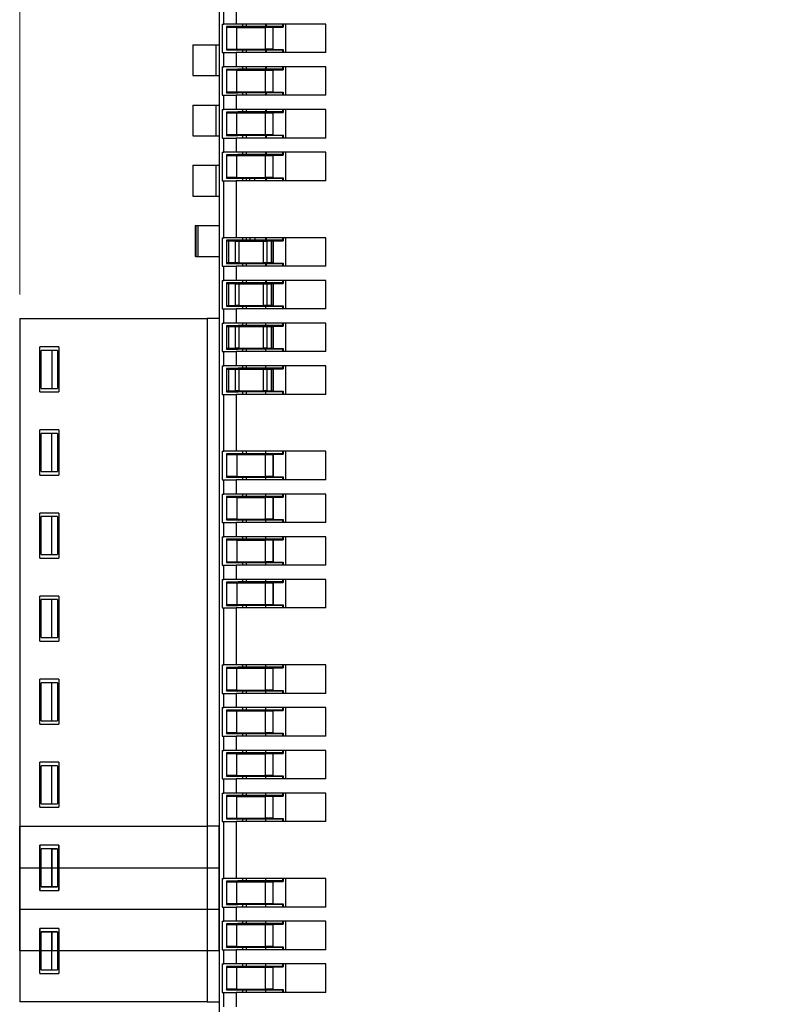
# Model space of a CAD drawing. Units: millimetres. Extents: x 11 to 832, y 20 to 574.
# Drawn here: x 410 to 442, y 272 to 314 of the extents above; entities that cross this region are included whole.
import ezdxf

# ---------------------------------------------------------------- set-up
doc = ezdxf.new("R2010")
doc.units = ezdxf.units.MM
doc.header["$PDSIZE"] = -1
doc.layers.add('Dim', color=92, linetype='Continuous', lineweight=9)
doc.layers.add('외형선', color=7, linetype='Continuous')
doc.dimstyles.new('mm(in)', dxfattribs={"dimtxt": 3, "dimasz": 3, "dimexe": 1, "dimexo": 1, "dimgap": 3, "dimtad": 1, "dimdsep": 46, "dimtxsty": 'Standard', "dimcen": 0.09, "dimclrd": 3, "dimclre": 3, "dimclrt": 3, "dimadec": 0, "dimazin": 2, "dimtfac": 1, "dimtofl": 0, "dimtmove": 0, "dimatfit": 3, "dimfxl": 1, "dimtolj": 1, "dimtzin": 0, "dimlwd": -1, "dimlwe": -1, "dimarcsym": 0})

# ---------------------------------------------------------------- blocks, each defined once
blk = doc.blocks.new('_D_5')
at = {"layer": 'Defpoints', "color": 0, "transparency": 16777216}
for p in [(478.289, 377.834), (478.289, 350.697), (409.889, 301.097)]:
    blk.add_point(p, dxfattribs=at)
at = {"layer": 'Dim', "color": 3, "transparency": 16777216}
for p, q in [((409.889, 302.097), (409.889, 378.834)), ((478.289, 351.697), (478.289, 378.834)), ((412.889, 377.834), (475.289, 377.834))]:
    blk.add_line(p, q, dxfattribs=at)
for points in [[(412.889, 378.334), (412.889, 377.334), (409.889, 377.834)], [(475.289, 378.334), (475.289, 377.334), (478.289, 377.834)]]:
    blk.add_solid(points, dxfattribs=at)
at = {"layer": 'Dim', "color": 3, "transparency": 16777216, "insert": (444.089, 385.834), "char_height": 5, "attachment_point": 2}
blk.add_mtext('\\A1;68.4mm [2.69in]', dxfattribs=at)

msp = doc.modelspace()

# ---------------------------------------------------------------- linework, layer by layer
at = {"layer": '외형선'}
for p, q in [((418.289, 342.697), (418.289, 301.097)), ((418.492, 313.497), (418.492, 315.897)), ((419.009, 315.897), (419.009, 313.497)), ((418.415, 313.497), (418.415, 312.297)), ((418.415, 313.497), (418.492, 313.497)), ((419.009, 313.497), (418.492, 313.497)), ((419.081, 313.397), (418.598, 313.389)), ((418.598, 313.389), (418.624, 313.363)), ((418.598, 313.389), (418.598, 312.406)), ((418.624, 313.363), (419.031, 313.356)), ((418.624, 312.432), (418.624, 313.363)), ((422.789, 313.497), (419.009, 313.497)), ((419.031, 313.356), (420.242, 313.356)), ((419.031, 313.356), (419.031, 312.439)), ((420.963, 313.397), (419.081, 313.397)), ((419.289, 313.397), (419.289, 313.497)), ((419.45, 313.397), (419.45, 313.497)), ((420.242, 313.356), (420.553, 313.361)), ((420.242, 312.439), (420.242, 313.356)), ((420.259, 313.397), (420.259, 313.497)), ((420.289, 313.397), (420.289, 313.497)), ((420.553, 313.361), (420.563, 313.371)), ((420.553, 313.361), (420.553, 312.434)), ((420.563, 313.371), (420.989, 313.371)), ((420.563, 312.424), (420.563, 313.371)), ((420.963, 313.497), (420.963, 313.397)), ((420.989, 313.371), (420.963, 313.397)), ((420.989, 313.497), (420.989, 313.371)), ((421.089, 313.497), (421.089, 312.297)), ((422.789, 312.297), (422.789, 313.497)), ((417.189, 312.627), (417.189, 311.327)), ((417.189, 312.627), (418.147, 312.627)), ((418.147, 312.627), (418.147, 311.327)), ((418.147, 312.627), (418.289, 312.627)), ((418.598, 312.406), (418.624, 312.432)), ((418.598, 312.406), (419.081, 312.397)), ((419.031, 312.439), (418.624, 312.432)), ((419.031, 312.439), (420.242, 312.439)), ((420.963, 312.397), (419.081, 312.397)), ((419.289, 312.297), (419.289, 312.397)), ((419.45, 312.297), (419.45, 312.397)), ((420.553, 312.434), (420.242, 312.439)), ((420.259, 312.297), (420.259, 312.397)), ((420.289, 312.297), (420.289, 312.397)), ((420.553, 312.434), (420.563, 312.424)), ((420.563, 312.424), (420.989, 312.424)), ((420.989, 312.424), (420.963, 312.397)), ((420.963, 312.397), (420.963, 312.297)), ((420.989, 312.424), (420.989, 312.297)), ((418.415, 312.297), (418.492, 312.297)), ((418.492, 311.697), (418.492, 312.297)), ((418.492, 312.297), (419.009, 312.297)), ((419.009, 312.297), (419.009, 311.697)), ((422.789, 312.297), (419.009, 312.297)), ((418.415, 311.697), (418.415, 310.497)), ((418.415, 311.697), (418.492, 311.697)), ((419.009, 311.697), (418.492, 311.697)), ((419.081, 311.597), (418.598, 311.589)), ((418.598, 311.589), (418.624, 311.563)), ((418.598, 311.589), (418.598, 310.606)), ((418.624, 311.563), (419.031, 311.556)), ((418.624, 310.632), (418.624, 311.563)), ((422.789, 311.697), (419.009, 311.697)), ((419.031, 311.556), (420.242, 311.556)), ((419.031, 311.556), (419.031, 310.639)), ((420.963, 311.597), (419.081, 311.597)), ((419.289, 311.597), (419.289, 311.697)), ((419.45, 311.597), (419.45, 311.697)), ((420.242, 311.556), (420.553, 311.561)), ((420.242, 310.639), (420.242, 311.556)), ((420.259, 311.597), (420.259, 311.697)), ((420.289, 311.597), (420.289, 311.697)), ((420.553, 311.561), (420.563, 311.571)), ((420.553, 311.561), (420.553, 310.634)), ((420.563, 311.571), (420.989, 311.571)), ((420.563, 310.624), (420.563, 311.571)), ((420.963, 311.697), (420.963, 311.597)), ((420.989, 311.571), (420.963, 311.597)), ((420.989, 311.697), (420.989, 311.571)), ((421.089, 311.697), (421.089, 310.497)), ((422.789, 310.497), (422.789, 311.697)), ((417.189, 311.327), (418.147, 311.327)), ((418.147, 311.327), (418.289, 311.327)), ((418.415, 310.497), (418.492, 310.497)), ((418.492, 309.897), (418.492, 310.497)), ((418.492, 310.497), (419.009, 310.497)), ((418.598, 310.606), (418.624, 310.632)), ((418.598, 310.606), (419.081, 310.597)), ((419.031, 310.639), (418.624, 310.632)), ((419.009, 310.497), (419.009, 309.897)), ((422.789, 310.497), (419.009, 310.497)), ((419.031, 310.639), (420.242, 310.639)), ((420.963, 310.597), (419.081, 310.597)), ((419.289, 310.497), (419.289, 310.597)), ((419.45, 310.497), (419.45, 310.597)), ((420.553, 310.634), (420.242, 310.639)), ((420.259, 310.497), (420.259, 310.597)), ((420.289, 310.497), (420.289, 310.597)), ((420.553, 310.634), (420.563, 310.624)), ((420.563, 310.624), (420.989, 310.624)), ((420.989, 310.624), (420.963, 310.597)), ((420.963, 310.597), (420.963, 310.497)), ((420.989, 310.624), (420.989, 310.497)), ((417.189, 310.087), (417.189, 308.787)), ((417.189, 310.087), (418.147, 310.087)), ((418.147, 310.087), (418.147, 308.787)), ((418.147, 310.087), (418.289, 310.087)), ((418.415, 309.897), (418.415, 308.697)), ((418.415, 309.897), (418.492, 309.897)), ((419.009, 309.897), (418.492, 309.897)), ((422.789, 309.897), (419.009, 309.897)), ((419.289, 309.797), (419.289, 309.897)), ((419.45, 309.797), (419.45, 309.897)), ((420.259, 309.797), (420.259, 309.897)), ((420.289, 309.797), (420.289, 309.897)), ((420.963, 309.897), (420.963, 309.797)), ((420.989, 309.897), (420.989, 309.771)), ((421.089, 309.897), (421.089, 308.697)), ((422.789, 308.697), (422.789, 309.897)), ((419.081, 309.797), (418.598, 309.789)), ((418.598, 309.789), (418.624, 309.763)), ((418.598, 309.789), (418.598, 308.806)), ((418.624, 309.763), (419.031, 309.756)), ((418.624, 308.832), (418.624, 309.763)), ((419.031, 309.756), (420.242, 309.756)), ((419.031, 309.756), (419.031, 308.839)), ((420.963, 309.797), (419.081, 309.797)), ((420.242, 309.756), (420.553, 309.761)), ((420.242, 308.839), (420.242, 309.756)), ((420.553, 309.761), (420.563, 309.771)), ((420.553, 309.761), (420.553, 308.834)), ((420.563, 309.771), (420.989, 309.771)), ((420.563, 308.824), (420.563, 309.771)), ((420.989, 309.771), (420.963, 309.797)), ((417.189, 308.787), (418.147, 308.787)), ((418.147, 308.787), (418.289, 308.787)), ((418.415, 308.697), (418.492, 308.697)), ((418.492, 308.097), (418.492, 308.697)), ((418.492, 308.697), (419.009, 308.697)), ((418.598, 308.806), (418.624, 308.832)), ((418.598, 308.806), (419.081, 308.797)), ((419.031, 308.839), (418.624, 308.832)), ((419.009, 308.697), (419.009, 308.097)), ((422.789, 308.697), (419.009, 308.697)), ((419.031, 308.839), (420.242, 308.839)), ((420.963, 308.797), (419.081, 308.797)), ((419.289, 308.697), (419.289, 308.797)), ((419.45, 308.697), (419.45, 308.797)), ((420.553, 308.834), (420.242, 308.839)), ((420.259, 308.697), (420.259, 308.797)), ((420.289, 308.697), (420.289, 308.797)), ((420.553, 308.834), (420.563, 308.824)), ((420.563, 308.824), (420.989, 308.824)), ((420.989, 308.824), (420.963, 308.797)), ((420.963, 308.797), (420.963, 308.697)), ((420.989, 308.824), (420.989, 308.697)), ((418.415, 308.097), (418.415, 306.897)), ((418.415, 308.097), (418.492, 308.097)), ((419.009, 308.097), (418.492, 308.097)), ((419.081, 307.997), (418.598, 307.989)), ((418.598, 307.989), (418.624, 307.963)), ((418.598, 307.989), (418.598, 307.006)), ((418.624, 307.963), (419.031, 307.956)), ((418.624, 307.032), (418.624, 307.963)), ((422.789, 308.097), (419.009, 308.097)), ((419.031, 307.956), (420.242, 307.956)), ((419.031, 307.956), (419.031, 307.039)), ((420.963, 307.997), (419.081, 307.997)), ((419.289, 307.997), (419.289, 308.097)), ((419.45, 307.997), (419.45, 308.097)), ((420.242, 307.956), (420.553, 307.961)), ((420.242, 307.039), (420.242, 307.956)), ((420.259, 307.997), (420.259, 308.097)), ((420.289, 307.997), (420.289, 308.097)), ((420.553, 307.961), (420.563, 307.971)), ((420.553, 307.961), (420.553, 307.034)), ((420.563, 307.971), (420.989, 307.971)), ((420.563, 307.024), (420.563, 307.971)), ((420.963, 308.097), (420.963, 307.997)), ((420.989, 307.971), (420.963, 307.997)), ((420.989, 308.097), (420.989, 307.971)), ((421.089, 308.097), (421.089, 306.897)), ((422.789, 306.897), (422.789, 308.097)), ((417.189, 307.547), (417.189, 306.247)), ((417.189, 307.547), (418.147, 307.547)), ((418.147, 307.547), (418.147, 306.247)), ((418.147, 307.547), (418.289, 307.547)), ((418.598, 307.006), (418.624, 307.032)), ((418.598, 307.006), (419.081, 306.997)), ((419.031, 307.039), (418.624, 307.032)), ((419.031, 307.039), (420.242, 307.039)), ((420.963, 306.997), (419.081, 306.997)), ((419.289, 306.897), (419.289, 306.997)), ((419.45, 306.897), (419.45, 306.997)), ((420.553, 307.034), (420.242, 307.039)), ((420.259, 306.897), (420.259, 306.997)), ((420.289, 306.897), (420.289, 306.997)), ((420.553, 307.034), (420.563, 307.024)), ((420.563, 307.024), (420.989, 307.024)), ((420.989, 307.024), (420.963, 306.997)), ((420.963, 306.997), (420.963, 306.897)), ((420.989, 307.024), (420.989, 306.897)), ((418.415, 306.897), (418.492, 306.897)), ((418.492, 304.497), (418.492, 306.897)), ((418.492, 306.897), (419.009, 306.897)), ((419.009, 306.897), (419.009, 304.497)), ((422.789, 306.897), (419.009, 306.897)), ((417.189, 306.247), (418.147, 306.247)), ((418.147, 306.247), (418.289, 306.247)), ((417.288, 305.007), (417.288, 303.707)), ((417.288, 305.007), (417.316, 305.007)), ((417.316, 305.007), (417.316, 303.707)), ((417.316, 305.007), (417.401, 305.007)), ((417.401, 305.007), (417.401, 303.707)), ((417.401, 305.007), (418.289, 305.007)), ((418.415, 304.497), (418.415, 303.297)), ((418.415, 304.497), (418.492, 304.497)), ((419.009, 304.497), (418.492, 304.497)), ((419.089, 304.397), (418.598, 304.389)), ((418.598, 304.389), (418.623, 304.364)), ((418.598, 304.389), (418.598, 303.406)), ((418.623, 303.431), (418.623, 304.364)), ((418.684, 304.361), (418.98, 304.356)), ((418.684, 304.361), (418.684, 303.433)), ((418.98, 303.438), (418.98, 304.356)), ((422.789, 304.497), (419.009, 304.497)), ((420.963, 304.397), (419.089, 304.397)), ((419.119, 304.356), (420.164, 304.356)), ((419.119, 304.356), (419.119, 303.439)), ((419.289, 304.397), (419.289, 304.497)), ((419.45, 304.397), (419.45, 304.497)), ((420.164, 303.439), (420.164, 304.356)), ((420.259, 304.397), (420.259, 304.497)), ((420.289, 304.397), (420.289, 304.497)), ((420.306, 304.357), (420.495, 304.36)), ((420.306, 304.357), (420.306, 303.438)), ((420.495, 303.435), (420.495, 304.36)), ((420.554, 304.362), (420.563, 304.371)), ((420.554, 304.362), (420.554, 303.433)), ((420.563, 304.371), (420.989, 304.371)), ((420.563, 304.371), (420.563, 303.424)), ((420.963, 304.497), (420.963, 304.397)), ((420.989, 304.371), (420.963, 304.397)), ((420.989, 304.497), (420.989, 304.371)), ((421.089, 304.497), (421.089, 303.297)), ((422.789, 303.297), (422.789, 304.497)), ((417.316, 303.707), (417.288, 303.707)), ((417.316, 303.707), (417.401, 303.707)), ((417.401, 303.707), (418.289, 303.707)), ((418.415, 303.297), (418.492, 303.297)), ((418.492, 302.697), (418.492, 303.297)), ((418.492, 303.297), (419.009, 303.297)), ((418.598, 303.406), (418.623, 303.431)), ((418.598, 303.406), (419.089, 303.397)), ((418.98, 303.438), (418.684, 303.433)), ((419.009, 303.297), (419.009, 302.697)), ((422.789, 303.297), (419.009, 303.297)), ((420.963, 303.397), (419.089, 303.397)), ((419.119, 303.439), (420.164, 303.439)), ((419.289, 303.297), (419.289, 303.397)), ((419.45, 303.297), (419.45, 303.397)), ((420.259, 303.297), (420.259, 303.397)), ((420.289, 303.297), (420.289, 303.397)), ((420.495, 303.435), (420.306, 303.438)), ((420.554, 303.433), (420.563, 303.424)), ((420.563, 303.424), (420.989, 303.424)), ((420.989, 303.424), (420.963, 303.397)), ((420.963, 303.397), (420.963, 303.297)), ((420.989, 303.424), (420.989, 303.297)), ((418.415, 302.697), (418.415, 301.497)), ((418.415, 302.697), (418.492, 302.697)), ((419.009, 302.697), (418.492, 302.697)), ((419.089, 302.597), (418.598, 302.589)), ((418.598, 302.589), (418.623, 302.564)), ((418.598, 302.589), (418.598, 301.606)), ((418.623, 301.631), (418.623, 302.564)), ((418.684, 302.561), (418.98, 302.556)), ((418.684, 302.561), (418.684, 301.633)), ((418.98, 301.638), (418.98, 302.556)), ((422.789, 302.697), (419.009, 302.697)), ((420.963, 302.597), (419.089, 302.597)), ((419.119, 302.556), (420.164, 302.556)), ((419.119, 302.556), (419.119, 301.639)), ((419.289, 302.597), (419.289, 302.697)), ((419.45, 302.597), (419.45, 302.697)), ((420.164, 301.639), (420.164, 302.556)), ((420.259, 302.597), (420.259, 302.697)), ((420.289, 302.597), (420.289, 302.697)), ((420.306, 302.557), (420.495, 302.56)), ((420.306, 302.557), (420.306, 301.638)), ((420.495, 301.635), (420.495, 302.56)), ((420.554, 302.562), (420.563, 302.571)), ((420.554, 302.562), (420.554, 301.633)), ((420.563, 302.571), (420.989, 302.571)), ((420.563, 302.571), (420.563, 301.624)), ((420.963, 302.697), (420.963, 302.597)), ((420.989, 302.571), (420.963, 302.597)), ((420.989, 302.697), (420.989, 302.571)), ((421.089, 302.697), (421.089, 301.497)), ((422.789, 301.497), (422.789, 302.697)), ((418.598, 301.606), (418.623, 301.631)), ((418.598, 301.606), (419.089, 301.597)), ((418.98, 301.638), (418.684, 301.633)), ((420.963, 301.597), (419.089, 301.597)), ((419.119, 301.639), (420.164, 301.639)), ((419.289, 301.497), (419.289, 301.597)), ((419.45, 301.497), (419.45, 301.597)), ((420.259, 301.497), (420.259, 301.597)), ((420.495, 301.635), (420.306, 301.638)), ((420.554, 301.633), (420.563, 301.624)), ((420.563, 301.624), (420.989, 301.624)), ((420.989, 301.624), (420.963, 301.597)), ((420.963, 301.597), (420.963, 301.497)), ((420.989, 301.624), (420.989, 301.497)), ((418.415, 301.497), (418.492, 301.497)), ((418.492, 300.897), (418.492, 301.497)), ((418.492, 301.497), (419.009, 301.497)), ((419.009, 301.497), (419.009, 300.897)), ((422.789, 301.497), (419.009, 301.497)), ((409.889, 301.097), (409.889, 272.297)), ((409.889, 301.097), (417.789, 301.097)), ((417.789, 301.097), (417.789, 272.297)), ((418.289, 301.097), (417.789, 301.097)), ((418.289, 301.097), (418.289, 272.297)), ((418.415, 300.897), (418.415, 299.697)), ((418.415, 300.897), (418.492, 300.897)), ((419.009, 300.897), (418.492, 300.897)), ((419.089, 300.797), (418.598, 300.789)), ((418.598, 300.789), (418.623, 300.764)), ((418.598, 300.789), (418.598, 299.806)), ((422.789, 300.897), (419.009, 300.897)), ((420.963, 300.797), (419.089, 300.797)), ((419.289, 300.797), (419.289, 300.897)), ((419.45, 300.797), (419.45, 300.897)), ((420.259, 300.797), (420.259, 300.897)), ((420.554, 300.762), (420.563, 300.771)), ((420.563, 300.771), (420.989, 300.771)), ((420.563, 300.771), (420.563, 299.824)), ((420.963, 300.897), (420.963, 300.797)), ((420.989, 300.771), (420.963, 300.797)), ((420.989, 300.897), (420.989, 300.771)), ((421.089, 300.897), (421.089, 299.697)), ((422.789, 299.697), (422.789, 300.897)), ((418.623, 299.831), (418.623, 300.764)), ((418.684, 300.761), (418.98, 300.756)), ((418.684, 300.761), (418.684, 299.833)), ((418.98, 299.838), (418.98, 300.756)), ((419.119, 300.756), (420.164, 300.756)), ((419.119, 300.756), (419.119, 299.839)), ((420.164, 299.839), (420.164, 300.756)), ((420.306, 300.757), (420.495, 300.76)), ((420.306, 300.757), (420.306, 299.838)), ((420.495, 299.835), (420.495, 300.76)), ((420.554, 300.762), (420.554, 299.833)), ((411.539, 299.897), (410.739, 299.897)), ((410.739, 297.997), (410.739, 299.897)), ((410.789, 298.147), (410.789, 299.747)), ((411.239, 299.747), (410.789, 299.747)), ((411.239, 299.747), (411.239, 298.147)), ((411.489, 299.747), (411.239, 299.747)), ((411.489, 299.747), (411.489, 298.147)), ((411.539, 299.897), (411.539, 297.997)), ((418.415, 299.697), (418.492, 299.697)), ((418.492, 299.097), (418.492, 299.697)), ((418.492, 299.697), (419.009, 299.697)), ((418.598, 299.806), (418.623, 299.831)), ((418.598, 299.806), (419.089, 299.797)), ((418.98, 299.838), (418.684, 299.833)), ((419.009, 299.697), (419.009, 299.097)), ((422.789, 299.697), (419.009, 299.697)), ((420.963, 299.797), (419.089, 299.797)), ((419.119, 299.839), (420.164, 299.839)), ((419.289, 299.697), (419.289, 299.797)), ((419.45, 299.697), (419.45, 299.797)), ((420.259, 299.697), (420.259, 299.797)), ((420.495, 299.835), (420.306, 299.838)), ((420.554, 299.833), (420.563, 299.824)), ((420.563, 299.824), (420.989, 299.824)), ((420.989, 299.824), (420.963, 299.797)), ((420.963, 299.797), (420.963, 299.697)), ((420.989, 299.824), (420.989, 299.697)), ((418.415, 299.097), (418.415, 297.897)), ((418.415, 299.097), (418.492, 299.097)), ((419.009, 299.097), (418.492, 299.097)), ((419.089, 298.997), (418.598, 298.989)), ((418.598, 298.989), (418.623, 298.964)), ((418.598, 298.989), (418.598, 298.006)), ((418.623, 298.031), (418.623, 298.964)), ((418.684, 298.961), (418.98, 298.956)), ((418.684, 298.961), (418.684, 298.033)), ((418.98, 298.038), (418.98, 298.956)), ((422.789, 299.097), (419.009, 299.097)), ((420.963, 298.997), (419.089, 298.997)), ((419.119, 298.956), (420.164, 298.956)), ((419.119, 298.956), (419.119, 298.039)), ((419.289, 298.997), (419.289, 299.097)), ((419.45, 298.997), (419.45, 299.097)), ((420.164, 298.039), (420.164, 298.956)), ((420.259, 298.997), (420.259, 299.097)), ((420.306, 298.957), (420.495, 298.96)), ((420.306, 298.957), (420.306, 298.038)), ((420.495, 298.035), (420.495, 298.96)), ((420.554, 298.962), (420.563, 298.971)), ((420.554, 298.962), (420.554, 298.033)), ((420.563, 298.971), (420.989, 298.971)), ((420.563, 298.971), (420.563, 298.024)), ((420.963, 299.097), (420.963, 298.997)), ((420.989, 298.971), (420.963, 298.997)), ((420.989, 299.097), (420.989, 298.971)), ((421.089, 299.097), (421.089, 297.897)), ((422.789, 297.897), (422.789, 299.097)), ((410.739, 297.997), (411.539, 297.997)), ((410.789, 298.147), (411.239, 298.147)), ((411.239, 298.147), (411.489, 298.147)), ((418.415, 297.897), (418.492, 297.897)), ((418.492, 295.497), (418.492, 297.897)), ((418.492, 297.897), (419.009, 297.897)), ((418.598, 298.006), (418.623, 298.031)), ((418.598, 298.006), (419.089, 297.997)), ((418.98, 298.038), (418.684, 298.033)), ((419.009, 297.897), (419.009, 295.497)), ((422.789, 297.897), (419.009, 297.897)), ((420.963, 297.997), (419.089, 297.997)), ((419.119, 298.039), (420.164, 298.039)), ((419.289, 297.897), (419.289, 297.997)), ((419.45, 297.897), (419.45, 297.997)), ((420.259, 297.897), (420.259, 297.997)), ((420.495, 298.035), (420.306, 298.038)), ((420.554, 298.033), (420.563, 298.024)), ((420.563, 298.024), (420.989, 298.024)), ((420.989, 298.024), (420.963, 297.997)), ((420.963, 297.997), (420.963, 297.897)), ((420.989, 298.024), (420.989, 297.897)), ((411.539, 296.397), (410.739, 296.397)), ((410.739, 294.497), (410.739, 296.397)), ((410.789, 294.647), (410.789, 296.247)), ((411.239, 296.247), (410.789, 296.247)), ((411.239, 294.647), (411.239, 296.247)), ((411.489, 296.247), (411.239, 296.247)), ((411.489, 296.247), (411.489, 294.647)), ((411.539, 296.397), (411.539, 294.497)), ((418.415, 295.497), (418.415, 294.297)), ((418.415, 295.497), (418.492, 295.497)), ((419.009, 295.497), (418.492, 295.497)), ((419.089, 295.397), (418.598, 295.389)), ((418.598, 295.389), (418.624, 295.362)), ((418.598, 295.389), (418.598, 294.406)), ((422.789, 295.497), (419.009, 295.497)), ((420.963, 295.397), (419.089, 295.397)), ((419.289, 295.397), (419.289, 295.497)), ((419.45, 295.397), (419.45, 295.497)), ((420.259, 295.397), (420.259, 295.497)), ((420.963, 295.497), (420.963, 295.397)), ((420.989, 295.371), (420.963, 295.397)), ((420.989, 295.497), (420.989, 295.371)), ((421.089, 295.497), (421.089, 294.297)), ((422.789, 294.297), (422.789, 295.497)), ((418.624, 295.362), (419.038, 295.356)), ((418.624, 294.432), (418.624, 295.362)), ((419.038, 295.356), (420.247, 295.356)), ((419.038, 295.356), (419.038, 294.439)), ((420.247, 295.356), (420.553, 295.361)), ((420.247, 294.439), (420.247, 295.356)), ((420.553, 295.361), (420.563, 295.371)), ((420.553, 295.361), (420.553, 294.434)), ((420.563, 295.371), (420.989, 295.371)), ((420.563, 295.371), (420.563, 294.424)), ((410.789, 294.647), (411.239, 294.647)), ((411.239, 294.647), (411.489, 294.647)), ((410.739, 294.497), (411.539, 294.497)), ((418.415, 294.297), (418.492, 294.297)), ((418.492, 293.697), (418.492, 294.297)), ((418.492, 294.297), (419.009, 294.297)), ((418.598, 294.406), (418.624, 294.432)), ((418.598, 294.406), (419.089, 294.397)), ((419.038, 294.439), (418.624, 294.432)), ((419.009, 294.297), (419.009, 293.697)), ((422.789, 294.297), (419.009, 294.297)), ((419.038, 294.439), (420.247, 294.439)), ((420.963, 294.397), (419.089, 294.397)), ((419.289, 294.297), (419.289, 294.397)), ((419.45, 294.297), (419.45, 294.397)), ((420.553, 294.434), (420.247, 294.439)), ((420.259, 294.297), (420.259, 294.397)), ((420.553, 294.434), (420.563, 294.424)), ((420.563, 294.424), (420.989, 294.424)), ((420.989, 294.424), (420.963, 294.397)), ((420.963, 294.397), (420.963, 294.297)), ((420.989, 294.424), (420.989, 294.297)), ((418.415, 293.697), (418.415, 292.497)), ((418.415, 293.697), (418.492, 293.697)), ((419.009, 293.697), (418.492, 293.697)), ((419.089, 293.597), (418.598, 293.589)), ((418.598, 293.589), (418.624, 293.562)), ((418.598, 293.589), (418.598, 292.606)), ((418.624, 293.562), (419.038, 293.556)), ((418.624, 292.632), (418.624, 293.562)), ((422.789, 293.697), (419.009, 293.697)), ((419.038, 293.556), (420.247, 293.556)), ((419.038, 293.556), (419.038, 292.639)), ((420.963, 293.597), (419.089, 293.597)), ((419.289, 293.597), (419.289, 293.697)), ((419.45, 293.597), (419.45, 293.697)), ((420.247, 293.556), (420.553, 293.561)), ((420.247, 292.639), (420.247, 293.556)), ((420.259, 293.597), (420.259, 293.697)), ((420.553, 293.561), (420.563, 293.571)), ((420.553, 293.561), (420.553, 292.634)), ((420.563, 293.571), (420.989, 293.571)), ((420.563, 293.571), (420.563, 292.624)), ((420.963, 293.697), (420.963, 293.597)), ((420.989, 293.571), (420.963, 293.597)), ((420.989, 293.697), (420.989, 293.571)), ((421.089, 293.697), (421.089, 292.497)), ((422.789, 292.497), (422.789, 293.697)), ((411.539, 292.897), (410.739, 292.897)), ((410.739, 290.997), (410.739, 292.897)), ((411.539, 292.897), (411.539, 290.997)), ((410.789, 291.147), (410.789, 292.747)), ((411.239, 292.747), (410.789, 292.747)), ((411.239, 291.147), (411.239, 292.747)), ((411.489, 292.747), (411.239, 292.747)), ((411.489, 292.747), (411.489, 291.147)), ((418.415, 292.497), (418.492, 292.497)), ((418.492, 291.897), (418.492, 292.497)), ((418.492, 292.497), (419.009, 292.497)), ((418.598, 292.606), (418.624, 292.632)), ((418.598, 292.606), (419.089, 292.597)), ((419.038, 292.639), (418.624, 292.632)), ((419.009, 292.497), (419.009, 291.897)), ((422.789, 292.497), (419.009, 292.497)), ((419.038, 292.639), (420.247, 292.639)), ((420.963, 292.597), (419.089, 292.597)), ((419.289, 292.497), (419.289, 292.597)), ((419.45, 292.497), (419.45, 292.597)), ((420.553, 292.634), (420.247, 292.639)), ((420.259, 292.497), (420.259, 292.597)), ((420.553, 292.634), (420.563, 292.624)), ((420.563, 292.624), (420.989, 292.624)), ((420.989, 292.624), (420.963, 292.597)), ((420.963, 292.597), (420.963, 292.497)), ((420.989, 292.624), (420.989, 292.497)), ((418.415, 291.897), (418.415, 290.697)), ((418.415, 291.897), (418.492, 291.897)), ((419.009, 291.897), (418.492, 291.897)), ((419.089, 291.797), (418.598, 291.789)), ((418.598, 291.789), (418.624, 291.762)), ((418.598, 291.789), (418.598, 290.806)), ((418.624, 291.762), (419.038, 291.756)), ((418.624, 290.832), (418.624, 291.762)), ((422.789, 291.897), (419.009, 291.897)), ((419.038, 291.756), (420.247, 291.756)), ((419.038, 291.756), (419.038, 290.839)), ((420.963, 291.797), (419.089, 291.797)), ((419.289, 291.797), (419.289, 291.897)), ((419.45, 291.797), (419.45, 291.897)), ((420.247, 291.756), (420.553, 291.761)), ((420.247, 290.839), (420.247, 291.756)), ((420.259, 291.797), (420.259, 291.897)), ((420.553, 291.761), (420.563, 291.771)), ((420.553, 291.761), (420.553, 290.834)), ((420.563, 291.771), (420.989, 291.771)), ((420.563, 291.771), (420.563, 290.824)), ((420.963, 291.897), (420.963, 291.797)), ((420.989, 291.771), (420.963, 291.797)), ((420.989, 291.897), (420.989, 291.771)), ((421.089, 291.897), (421.089, 290.697)), ((422.789, 290.697), (422.789, 291.897)), ((410.739, 290.997), (411.539, 290.997)), ((410.789, 291.147), (411.239, 291.147)), ((411.239, 291.147), (411.489, 291.147)), ((418.598, 290.806), (418.624, 290.832)), ((419.038, 290.839), (418.624, 290.832)), ((419.038, 290.839), (420.247, 290.839)), ((420.553, 290.834), (420.247, 290.839)), ((420.553, 290.834), (420.563, 290.824)), ((420.563, 290.824), (420.989, 290.824)), ((420.989, 290.824), (420.963, 290.797)), ((420.989, 290.824), (420.989, 290.697)), ((418.415, 290.697), (418.492, 290.697)), ((418.492, 290.097), (418.492, 290.697)), ((418.492, 290.697), (419.009, 290.697)), ((418.598, 290.806), (419.089, 290.797)), ((419.009, 290.697), (419.009, 290.097)), ((422.789, 290.697), (419.009, 290.697)), ((420.963, 290.797), (419.089, 290.797)), ((419.289, 290.697), (419.289, 290.797)), ((419.45, 290.697), (419.45, 290.797)), ((420.259, 290.697), (420.259, 290.797)), ((420.963, 290.797), (420.963, 290.697)), ((418.415, 290.097), (418.415, 288.897)), ((418.415, 290.097), (418.492, 290.097)), ((419.009, 290.097), (418.492, 290.097)), ((419.089, 289.997), (418.598, 289.989)), ((418.598, 289.989), (418.624, 289.962)), ((418.598, 289.989), (418.598, 289.006)), ((422.789, 290.097), (419.009, 290.097)), ((420.963, 289.997), (419.089, 289.997)), ((419.289, 289.997), (419.289, 290.097)), ((419.45, 289.997), (419.45, 290.097)), ((420.259, 289.997), (420.259, 290.097)), ((420.963, 290.097), (420.963, 289.997)), ((420.989, 289.971), (420.963, 289.997)), ((420.989, 290.097), (420.989, 289.971)), ((421.089, 290.097), (421.089, 288.897)), ((422.789, 288.897), (422.789, 290.097)), ((418.624, 289.962), (419.038, 289.956)), ((418.624, 289.032), (418.624, 289.962)), ((419.038, 289.956), (420.247, 289.956)), ((419.038, 289.956), (419.038, 289.039)), ((420.247, 289.956), (420.553, 289.961)), ((420.247, 289.039), (420.247, 289.956)), ((420.553, 289.961), (420.563, 289.971)), ((420.553, 289.961), (420.553, 289.034)), ((420.563, 289.971), (420.989, 289.971)), ((420.563, 289.971), (420.563, 289.024)), ((411.539, 289.397), (410.739, 289.397)), ((410.739, 287.497), (410.739, 289.397)), ((410.789, 287.647), (410.789, 289.247)), ((411.239, 289.247), (410.789, 289.247)), ((411.239, 287.647), (411.239, 289.247)), ((411.489, 289.247), (411.239, 289.247)), ((411.489, 289.247), (411.489, 287.647)), ((411.539, 289.397), (411.539, 287.497)), ((418.415, 288.897), (418.492, 288.897)), ((418.492, 286.497), (418.492, 288.897)), ((418.492, 288.897), (419.009, 288.897)), ((418.598, 289.006), (418.624, 289.032)), ((418.598, 289.006), (419.089, 288.997)), ((419.038, 289.039), (418.624, 289.032)), ((419.009, 288.897), (419.009, 286.497)), ((422.789, 288.897), (419.009, 288.897)), ((419.038, 289.039), (420.247, 289.039)), ((420.963, 288.997), (419.089, 288.997)), ((419.289, 288.897), (419.289, 288.997)), ((419.45, 288.897), (419.45, 288.997)), ((420.553, 289.034), (420.247, 289.039)), ((420.259, 288.897), (420.259, 288.997)), ((420.553, 289.034), (420.563, 289.024)), ((420.563, 289.024), (420.989, 289.024)), ((420.989, 289.024), (420.963, 288.997)), ((420.963, 288.997), (420.963, 288.897)), ((420.989, 289.024), (420.989, 288.897)), ((410.739, 287.497), (411.539, 287.497)), ((410.789, 287.647), (411.239, 287.647)), ((411.239, 287.647), (411.489, 287.647)), ((418.415, 286.497), (418.415, 285.297)), ((418.415, 286.497), (418.492, 286.497)), ((419.009, 286.497), (418.492, 286.497)), ((419.081, 286.397), (418.598, 286.389)), ((418.598, 286.389), (418.624, 286.363)), ((418.598, 286.389), (418.598, 285.406)), ((418.624, 286.363), (419.031, 286.356)), ((418.624, 285.432), (418.624, 286.363)), ((422.789, 286.497), (419.009, 286.497)), ((419.031, 286.356), (420.242, 286.356)), ((419.031, 286.356), (419.031, 285.439)), ((420.963, 286.397), (419.081, 286.397)), ((419.289, 286.397), (419.289, 286.497)), ((419.45, 286.397), (419.45, 286.497)), ((420.242, 286.356), (420.553, 286.361)), ((420.242, 285.439), (420.242, 286.356)), ((420.259, 286.397), (420.259, 286.497)), ((420.553, 286.361), (420.563, 286.371)), ((420.553, 286.361), (420.553, 285.434)), ((420.563, 286.371), (420.989, 286.371)), ((420.563, 285.424), (420.563, 286.371)), ((420.963, 286.497), (420.963, 286.397)), ((420.989, 286.371), (420.963, 286.397)), ((420.989, 286.497), (420.989, 286.371)), ((421.089, 286.497), (421.089, 285.297)), ((422.789, 285.297), (422.789, 286.497)), ((411.539, 285.897), (410.739, 285.897)), ((410.739, 283.997), (410.739, 285.897)), ((411.539, 285.897), (411.539, 283.997)), ((410.789, 284.147), (410.789, 285.747)), ((411.239, 285.747), (410.789, 285.747)), ((411.239, 284.147), (411.239, 285.747)), ((411.489, 285.747), (411.239, 285.747)), ((411.489, 285.747), (411.489, 284.147)), ((418.598, 285.406), (418.624, 285.432)), ((419.031, 285.439), (418.624, 285.432)), ((419.031, 285.439), (420.242, 285.439)), ((420.553, 285.434), (420.242, 285.439)), ((420.553, 285.434), (420.563, 285.424)), ((420.563, 285.424), (420.989, 285.424)), ((420.989, 285.424), (420.963, 285.397)), ((420.989, 285.424), (420.989, 285.297)), ((418.415, 285.297), (418.492, 285.297)), ((418.492, 284.697), (418.492, 285.297)), ((418.492, 285.297), (419.009, 285.297)), ((418.598, 285.406), (419.081, 285.397)), ((419.009, 285.297), (419.009, 284.697)), ((422.789, 285.297), (419.009, 285.297)), ((420.963, 285.397), (419.081, 285.397)), ((419.289, 285.297), (419.289, 285.397)), ((419.45, 285.297), (419.45, 285.397)), ((420.259, 285.297), (420.259, 285.397)), ((420.963, 285.397), (420.963, 285.297)), ((418.415, 284.697), (418.415, 283.497)), ((418.415, 284.697), (418.492, 284.697)), ((419.009, 284.697), (418.492, 284.697)), ((419.081, 284.597), (418.598, 284.589)), ((418.598, 284.589), (418.624, 284.563)), ((418.598, 284.589), (418.598, 283.606)), ((422.789, 284.697), (419.009, 284.697)), ((420.963, 284.597), (419.081, 284.597)), ((419.289, 284.597), (419.289, 284.697)), ((419.45, 284.597), (419.45, 284.697)), ((420.259, 284.597), (420.259, 284.697)), ((420.963, 284.697), (420.963, 284.597)), ((420.989, 284.571), (420.963, 284.597)), ((420.989, 284.697), (420.989, 284.571)), ((421.089, 284.697), (421.089, 283.497)), ((422.789, 283.497), (422.789, 284.697)), ((418.624, 284.563), (419.031, 284.556)), ((418.624, 283.632), (418.624, 284.563)), ((419.031, 284.556), (420.242, 284.556)), ((419.031, 284.556), (419.031, 283.639)), ((420.242, 284.556), (420.553, 284.561)), ((420.242, 283.639), (420.242, 284.556)), ((420.553, 284.561), (420.563, 284.571)), ((420.553, 284.561), (420.553, 283.634)), ((420.563, 284.571), (420.989, 284.571)), ((420.563, 283.624), (420.563, 284.571)), ((410.739, 283.997), (411.539, 283.997)), ((410.789, 284.147), (411.239, 284.147)), ((411.239, 284.147), (411.489, 284.147)), ((418.415, 283.497), (418.492, 283.497)), ((418.492, 282.897), (418.492, 283.497)), ((418.492, 283.497), (419.009, 283.497)), ((418.598, 283.606), (418.624, 283.632)), ((418.598, 283.606), (419.081, 283.597)), ((419.031, 283.639), (418.624, 283.632)), ((419.009, 283.497), (419.009, 282.897)), ((422.789, 283.497), (419.009, 283.497)), ((419.031, 283.639), (420.242, 283.639)), ((420.963, 283.597), (419.081, 283.597)), ((419.289, 283.497), (419.289, 283.597)), ((419.45, 283.497), (419.45, 283.597)), ((420.553, 283.634), (420.242, 283.639)), ((420.259, 283.497), (420.259, 283.597)), ((420.553, 283.634), (420.563, 283.624)), ((420.563, 283.624), (420.989, 283.624)), ((420.989, 283.624), (420.963, 283.597)), ((420.963, 283.597), (420.963, 283.497)), ((420.989, 283.624), (420.989, 283.497)), ((418.415, 282.897), (418.415, 281.697)), ((418.415, 282.897), (418.492, 282.897)), ((419.009, 282.897), (418.492, 282.897)), ((419.081, 282.797), (418.598, 282.789)), ((418.598, 282.789), (418.624, 282.763)), ((418.598, 282.789), (418.598, 281.806)), ((418.624, 282.763), (419.031, 282.756)), ((418.624, 281.832), (418.624, 282.763)), ((422.789, 282.897), (419.009, 282.897)), ((419.031, 282.756), (420.242, 282.756)), ((419.031, 282.756), (419.031, 281.839)), ((420.963, 282.797), (419.081, 282.797)), ((419.289, 282.797), (419.289, 282.897)), ((419.45, 282.797), (419.45, 282.897)), ((420.242, 282.756), (420.553, 282.761)), ((420.242, 281.839), (420.242, 282.756)), ((420.259, 282.797), (420.259, 282.897)), ((420.553, 282.761), (420.563, 282.771)), ((420.553, 282.761), (420.553, 281.834)), ((420.563, 282.771), (420.989, 282.771)), ((420.563, 281.824), (420.563, 282.771)), ((420.963, 282.897), (420.963, 282.797)), ((420.989, 282.771), (420.963, 282.797)), ((420.989, 282.897), (420.989, 282.771)), ((421.089, 282.897), (421.089, 281.697)), ((422.789, 281.697), (422.789, 282.897)), ((411.539, 282.397), (410.739, 282.397)), ((410.739, 280.497), (410.739, 282.397)), ((410.789, 280.647), (410.789, 282.247)), ((411.239, 282.247), (410.789, 282.247)), ((411.239, 280.647), (411.239, 282.247)), ((411.489, 282.247), (411.239, 282.247)), ((411.489, 282.247), (411.489, 280.647)), ((411.539, 282.397), (411.539, 280.497)), ((418.415, 281.697), (418.492, 281.697)), ((418.492, 281.097), (418.492, 281.697)), ((418.492, 281.697), (419.009, 281.697)), ((418.598, 281.806), (418.624, 281.832)), ((418.598, 281.806), (419.081, 281.797)), ((419.031, 281.839), (418.624, 281.832)), ((419.009, 281.697), (419.009, 281.097)), ((422.789, 281.697), (419.009, 281.697)), ((419.031, 281.839), (420.242, 281.839)), ((420.963, 281.797), (419.081, 281.797)), ((419.289, 281.697), (419.289, 281.797)), ((419.45, 281.697), (419.45, 281.797)), ((420.553, 281.834), (420.242, 281.839)), ((420.259, 281.697), (420.259, 281.797)), ((420.553, 281.834), (420.563, 281.824)), ((420.563, 281.824), (420.989, 281.824)), ((420.989, 281.824), (420.963, 281.797)), ((420.963, 281.797), (420.963, 281.697)), ((420.989, 281.824), (420.989, 281.697)), ((418.415, 281.097), (418.415, 279.897)), ((418.415, 281.097), (418.492, 281.097)), ((419.009, 281.097), (418.492, 281.097)), ((419.081, 280.997), (418.598, 280.989)), ((418.598, 280.989), (418.624, 280.963)), ((418.598, 280.989), (418.598, 280.006)), ((418.624, 280.963), (419.031, 280.956)), ((418.624, 280.032), (418.624, 280.963)), ((422.789, 281.097), (419.009, 281.097)), ((419.031, 280.956), (420.242, 280.956)), ((419.031, 280.956), (419.031, 280.039)), ((420.963, 280.997), (419.081, 280.997)), ((419.289, 280.997), (419.289, 281.097)), ((419.45, 280.997), (419.45, 281.097)), ((420.242, 280.956), (420.553, 280.961)), ((420.242, 280.039), (420.242, 280.956)), ((420.259, 280.997), (420.259, 281.097)), ((420.553, 280.961), (420.563, 280.971)), ((420.553, 280.961), (420.553, 280.034)), ((420.563, 280.971), (420.989, 280.971)), ((420.563, 280.024), (420.563, 280.971)), ((420.963, 281.097), (420.963, 280.997)), ((420.989, 280.971), (420.963, 280.997)), ((420.989, 281.097), (420.989, 280.971)), ((421.089, 281.097), (421.089, 279.897)), ((422.789, 279.897), (422.789, 281.097)), ((410.739, 280.497), (411.539, 280.497)), ((410.789, 280.647), (411.239, 280.647)), ((411.239, 280.647), (411.489, 280.647)), ((418.598, 280.006), (418.624, 280.032)), ((419.031, 280.039), (418.624, 280.032)), ((419.031, 280.039), (420.242, 280.039)), ((420.553, 280.034), (420.242, 280.039)), ((420.553, 280.034), (420.563, 280.024)), ((409.889, 276.197), (409.889, 279.697)), ((409.889, 279.697), (417.789, 279.697)), ((417.789, 279.697), (417.789, 276.197)), ((418.289, 276.197), (418.289, 279.697)), ((418.415, 279.897), (418.492, 279.897)), ((418.492, 277.497), (418.492, 279.897)), ((418.492, 279.897), (419.009, 279.897)), ((418.598, 280.006), (419.081, 279.997)), ((419.009, 279.897), (419.009, 277.497)), ((422.789, 279.897), (419.009, 279.897)), ((420.963, 279.997), (419.081, 279.997)), ((419.289, 279.897), (419.289, 279.997)), ((419.45, 279.897), (419.45, 279.997)), ((420.259, 279.897), (420.259, 279.997)), ((420.563, 280.024), (420.989, 280.024)), ((420.989, 280.024), (420.963, 279.997)), ((420.963, 279.997), (420.963, 279.897)), ((420.989, 280.024), (420.989, 279.897)), ((411.539, 278.897), (410.739, 278.897)), ((410.739, 276.997), (410.739, 278.897)), ((411.539, 278.897), (410.739, 278.897)), ((410.739, 278.897), (410.739, 276.997)), ((411.539, 278.897), (411.539, 276.997)), ((411.539, 276.997), (411.539, 278.897)), ((410.789, 277.147), (410.789, 278.747)), ((411.239, 278.747), (410.789, 278.747)), ((411.239, 278.747), (410.789, 278.747)), ((411.239, 277.147), (411.239, 278.747)), ((411.489, 278.747), (411.239, 278.747)), ((411.239, 278.747), (411.239, 277.147)), ((411.239, 278.747), (411.489, 278.747)), ((411.489, 278.747), (411.489, 277.147)), ((409.889, 274.447), (409.889, 277.947)), ((409.889, 277.947), (410.739, 277.947)), ((410.739, 277.947), (410.739, 276.997)), ((410.789, 277.947), (411.239, 277.947)), ((411.239, 277.147), (411.239, 277.947)), ((411.239, 277.947), (411.489, 277.947)), ((411.539, 276.997), (411.539, 277.947)), ((411.539, 277.947), (417.789, 277.947)), ((417.789, 277.947), (417.789, 274.447)), ((418.289, 274.447), (418.289, 277.947)), ((410.789, 277.147), (411.239, 277.147)), ((411.239, 277.147), (410.789, 277.147)), ((411.239, 277.147), (410.789, 277.147)), ((411.239, 277.147), (411.489, 277.147)), ((411.489, 277.147), (411.239, 277.147)), ((411.489, 277.147), (411.239, 277.147)), ((418.415, 277.497), (418.415, 276.297)), ((418.415, 277.497), (418.492, 277.497)), ((419.009, 277.497), (418.492, 277.497)), ((419.081, 277.397), (418.598, 277.389)), ((418.598, 277.389), (418.624, 277.363)), ((418.598, 277.389), (418.598, 276.406)), ((418.624, 277.363), (419.031, 277.356)), ((418.624, 276.432), (418.624, 277.363)), ((422.789, 277.497), (419.009, 277.497)), ((419.031, 277.356), (420.242, 277.356)), ((419.031, 277.356), (419.031, 276.439)), ((420.963, 277.397), (419.081, 277.397)), ((419.289, 277.397), (419.289, 277.497)), ((419.45, 277.397), (419.45, 277.497)), ((420.242, 277.356), (420.553, 277.361)), ((420.242, 276.439), (420.242, 277.356)), ((420.259, 277.397), (420.259, 277.497)), ((420.553, 277.361), (420.563, 277.371)), ((420.553, 277.361), (420.553, 276.434)), ((420.563, 277.371), (420.989, 277.371)), ((420.563, 276.424), (420.563, 277.371)), ((420.963, 277.497), (420.963, 277.397)), ((420.989, 277.371), (420.963, 277.397)), ((420.989, 277.497), (420.989, 277.371)), ((421.089, 277.497), (421.089, 276.297)), ((422.789, 276.297), (422.789, 277.497)), ((410.739, 276.997), (411.539, 276.997)), ((410.739, 276.997), (411.539, 276.997)), ((410.739, 276.997), (411.539, 276.997)), ((418.415, 276.297), (418.492, 276.297)), ((418.492, 275.697), (418.492, 276.297)), ((418.492, 276.297), (419.009, 276.297)), ((418.598, 276.406), (418.624, 276.432)), ((418.598, 276.406), (419.081, 276.397)), ((419.031, 276.439), (418.624, 276.432)), ((419.009, 276.297), (419.009, 275.697)), ((422.789, 276.297), (419.009, 276.297)), ((419.031, 276.439), (420.242, 276.439)), ((420.963, 276.397), (419.081, 276.397)), ((419.289, 276.297), (419.289, 276.397)), ((419.45, 276.297), (419.45, 276.397)), ((420.553, 276.434), (420.242, 276.439)), ((420.259, 276.297), (420.259, 276.397)), ((420.553, 276.434), (420.563, 276.424)), ((420.563, 276.424), (420.989, 276.424)), ((420.989, 276.424), (420.963, 276.397)), ((420.963, 276.397), (420.963, 276.297)), ((420.989, 276.424), (420.989, 276.297)), ((417.789, 276.197), (409.889, 276.197)), ((418.415, 275.697), (418.415, 274.497)), ((418.415, 275.697), (418.492, 275.697)), ((419.009, 275.697), (418.492, 275.697)), ((419.081, 275.597), (418.598, 275.589)), ((418.598, 275.589), (418.624, 275.563)), ((418.598, 275.589), (418.598, 274.606)), ((418.624, 275.563), (419.031, 275.556)), ((418.624, 274.632), (418.624, 275.563)), ((422.789, 275.697), (419.009, 275.697)), ((419.031, 275.556), (420.242, 275.556)), ((419.031, 275.556), (419.031, 274.639)), ((420.963, 275.597), (419.081, 275.597)), ((419.289, 275.597), (419.289, 275.697)), ((419.45, 275.597), (419.45, 275.697)), ((420.242, 275.556), (420.553, 275.561)), ((420.242, 274.639), (420.242, 275.556)), ((420.259, 275.597), (420.259, 275.697)), ((420.553, 275.561), (420.563, 275.571)), ((420.553, 275.561), (420.553, 274.634)), ((420.563, 275.571), (420.989, 275.571)), ((420.563, 274.624), (420.563, 275.571)), ((420.963, 275.697), (420.963, 275.597)), ((420.989, 275.571), (420.963, 275.597)), ((420.989, 275.697), (420.989, 275.571)), ((421.089, 275.697), (421.089, 274.497)), ((422.789, 274.497), (422.789, 275.697)), ((411.539, 275.397), (410.739, 275.397)), ((410.739, 273.497), (410.739, 275.397)), ((411.539, 275.397), (410.739, 275.397)), ((410.739, 275.397), (410.739, 274.447)), ((410.789, 273.647), (410.789, 275.247)), ((411.239, 275.247), (410.789, 275.247)), ((410.789, 275.247), (411.239, 275.247)), ((411.239, 273.647), (411.239, 275.247)), ((411.489, 275.247), (411.239, 275.247)), ((411.239, 275.247), (411.239, 274.447)), ((411.239, 275.247), (411.489, 275.247)), ((411.489, 275.247), (411.489, 273.647)), ((411.539, 275.397), (411.539, 273.497)), ((411.539, 275.397), (411.539, 274.447)), ((418.598, 274.606), (418.624, 274.632)), ((419.031, 274.639), (418.624, 274.632)), ((419.031, 274.639), (420.242, 274.639)), ((420.553, 274.634), (420.242, 274.639)), ((420.553, 274.634), (420.563, 274.624)), ((410.739, 274.447), (409.889, 274.447)), ((411.239, 274.447), (410.789, 274.447)), ((411.489, 274.447), (411.239, 274.447)), ((417.789, 274.447), (411.539, 274.447)), ((418.415, 274.497), (418.492, 274.497)), ((418.492, 273.897), (418.492, 274.497)), ((418.492, 274.497), (419.009, 274.497)), ((418.598, 274.606), (419.081, 274.597)), ((419.009, 274.497), (419.009, 273.897)), ((422.789, 274.497), (419.009, 274.497)), ((420.963, 274.597), (419.081, 274.597)), ((419.289, 274.497), (419.289, 274.597)), ((419.45, 274.497), (419.45, 274.597)), ((420.259, 274.497), (420.259, 274.597)), ((420.563, 274.624), (420.989, 274.624)), ((420.989, 274.624), (420.963, 274.597)), ((420.963, 274.597), (420.963, 274.497)), ((420.989, 274.624), (420.989, 274.497)), ((418.415, 273.897), (418.415, 272.697)), ((418.415, 273.897), (418.492, 273.897)), ((419.009, 273.897), (418.492, 273.897)), ((422.789, 273.897), (419.009, 273.897)), ((419.289, 273.797), (419.289, 273.897)), ((419.45, 273.797), (419.45, 273.897)), ((420.259, 273.797), (420.259, 273.897)), ((420.963, 273.897), (420.963, 273.797)), ((420.989, 273.897), (420.989, 273.771)), ((421.089, 273.897), (421.089, 272.697)), ((422.789, 272.697), (422.789, 273.897)), ((410.739, 273.497), (411.539, 273.497)), ((410.789, 273.647), (411.239, 273.647)), ((411.239, 273.647), (411.489, 273.647)), ((419.081, 273.797), (418.598, 273.789)), ((418.598, 273.789), (418.624, 273.763)), ((418.598, 273.789), (418.598, 272.806)), ((418.624, 273.763), (419.031, 273.756)), ((418.624, 272.832), (418.624, 273.763)), ((419.031, 273.756), (420.242, 273.756)), ((419.031, 273.756), (419.031, 272.839)), ((420.963, 273.797), (419.081, 273.797)), ((420.242, 273.756), (420.553, 273.761)), ((420.242, 272.839), (420.242, 273.756)), ((420.553, 273.761), (420.563, 273.771)), ((420.553, 273.761), (420.553, 272.834)), ((420.563, 273.771), (420.989, 273.771)), ((420.563, 272.824), (420.563, 273.771)), ((420.989, 273.771), (420.963, 273.797)), ((418.415, 272.697), (418.492, 272.697)), ((418.492, 272.097), (418.492, 272.697)), ((418.492, 272.697), (419.009, 272.697)), ((418.598, 272.806), (418.624, 272.832)), ((418.598, 272.806), (419.081, 272.797)), ((419.031, 272.839), (418.624, 272.832)), ((419.009, 272.697), (419.009, 272.097)), ((422.789, 272.697), (419.009, 272.697)), ((419.031, 272.839), (420.242, 272.839)), ((420.963, 272.797), (419.081, 272.797)), ((419.289, 272.697), (419.289, 272.797)), ((419.45, 272.697), (419.45, 272.797)), ((420.553, 272.834), (420.242, 272.839)), ((420.259, 272.697), (420.259, 272.797)), ((420.553, 272.834), (420.563, 272.824)), ((420.563, 272.824), (420.989, 272.824)), ((420.989, 272.824), (420.963, 272.797)), ((420.963, 272.797), (420.963, 272.697)), ((420.989, 272.824), (420.989, 272.697)), ((417.789, 272.297), (409.889, 272.297)), ((417.789, 272.297), (418.289, 272.297)), ((418.289, 272.297), (418.289, 260.697))]:
    msp.add_line(p, q, dxfattribs=at)
at = {"layer": '외형선', "flags": 128}
for points in [[(419.59, 306.897), (419.59, 306.956), (419.591, 306.997)], [(419.79, 306.997), (419.789, 306.956), (419.789, 306.897)]]:
    msp.add_lwpolyline(points, dxfattribs=at)
at = {"layer": '외형선'}
for centre in [(422.55, 304.365), (422.749, 304.365)]:
    msp.add_arc(centre, 2.96, 177.4347, 179.3711, dxfattribs=at)
for points, knots in [([(418.623, 304.364), (418.627, 304.363), (418.634, 304.362), (418.668, 304.362), (418.684, 304.361)], [0, 0, 0, 0, 0.560011, 1, 1, 1, 1]), ([(418.98, 304.356), (419.003, 304.356), (419.045, 304.356), (419.096, 304.356), (419.119, 304.356)], [0, 0, 0, 0, 0.560009, 1, 1, 1, 1]), ([(420.164, 304.356), (420.194, 304.356), (420.247, 304.356), (420.288, 304.356), (420.306, 304.357)], [0, 0, 0, 0, 0.559989, 1, 1, 1, 1]), ([(420.495, 304.36), (420.514, 304.36), (420.546, 304.361), (420.552, 304.362), (420.554, 304.362)], [0, 0, 0, 0, 0.55999, 1, 1, 1, 1]), ([(418.684, 303.433), (418.665, 303.433), (418.631, 303.432), (418.625, 303.431), (418.623, 303.431)], [0, 0, 0, 0, 0.55999, 1, 1, 1, 1]), ([(419.119, 303.439), (419.09, 303.439), (419.038, 303.439), (418.998, 303.439), (418.98, 303.438)], [0, 0, 0, 0, 0.55999, 1, 1, 1, 1]), ([(420.306, 303.438), (420.282, 303.439), (420.241, 303.439), (420.188, 303.439), (420.164, 303.439)], [0, 0, 0, 0, 0.56001, 1, 1, 1, 1]), ([(420.554, 303.433), (420.55, 303.433), (420.543, 303.434), (420.51, 303.435), (420.495, 303.435)], [0, 0, 0, 0, 0.560011, 1, 1, 1, 1]), ([(418.623, 302.564), (418.627, 302.563), (418.634, 302.562), (418.668, 302.562), (418.684, 302.561)], [0, 0, 0, 0, 0.560011, 1, 1, 1, 1]), ([(418.98, 302.556), (419.003, 302.556), (419.045, 302.556), (419.096, 302.556), (419.119, 302.556)], [0, 0, 0, 0, 0.560009, 1, 1, 1, 1]), ([(420.164, 302.556), (420.194, 302.556), (420.247, 302.556), (420.288, 302.556), (420.306, 302.557)], [0, 0, 0, 0, 0.559989, 1, 1, 1, 1]), ([(420.495, 302.56), (420.514, 302.56), (420.546, 302.561), (420.552, 302.562), (420.554, 302.562)], [0, 0, 0, 0, 0.55999, 1, 1, 1, 1]), ([(418.684, 301.633), (418.665, 301.633), (418.631, 301.632), (418.625, 301.631), (418.623, 301.631)], [0, 0, 0, 0, 0.55999, 1, 1, 1, 1]), ([(419.119, 301.639), (419.09, 301.639), (419.038, 301.639), (418.998, 301.639), (418.98, 301.638)], [0, 0, 0, 0, 0.5599898, 1, 1, 1, 1]), ([(420.306, 301.638), (420.282, 301.639), (420.241, 301.639), (420.188, 301.639), (420.164, 301.639)], [0, 0, 0, 0, 0.56001, 1, 1, 1, 1]), ([(420.554, 301.633), (420.55, 301.633), (420.543, 301.634), (420.51, 301.635), (420.495, 301.635)], [0, 0, 0, 0, 0.560011, 1, 1, 1, 1]), ([(418.623, 300.764), (418.627, 300.763), (418.634, 300.762), (418.668, 300.762), (418.684, 300.761)], [0, 0, 0, 0, 0.560011, 1, 1, 1, 1]), ([(418.98, 300.756), (419.003, 300.756), (419.045, 300.756), (419.096, 300.756), (419.119, 300.756)], [0, 0, 0, 0, 0.560009, 1, 1, 1, 1]), ([(420.164, 300.756), (420.194, 300.756), (420.247, 300.756), (420.288, 300.756), (420.306, 300.757)], [0, 0, 0, 0, 0.559989, 1, 1, 1, 1]), ([(420.495, 300.76), (420.514, 300.76), (420.546, 300.761), (420.552, 300.762), (420.554, 300.762)], [0, 0, 0, 0, 0.55999, 1, 1, 1, 1]), ([(418.684, 299.833), (418.665, 299.833), (418.631, 299.832), (418.625, 299.831), (418.623, 299.831)], [0, 0, 0, 0, 0.55999, 1, 1, 1, 1]), ([(419.119, 299.839), (419.09, 299.839), (419.038, 299.839), (418.998, 299.839), (418.98, 299.838)], [0, 0, 0, 0, 0.5599898, 1, 1, 1, 1]), ([(420.306, 299.838), (420.282, 299.839), (420.241, 299.839), (420.188, 299.839), (420.164, 299.839)], [0, 0, 0, 0, 0.56001, 1, 1, 1, 1]), ([(420.554, 299.833), (420.55, 299.833), (420.543, 299.834), (420.51, 299.835), (420.495, 299.835)], [0, 0, 0, 0, 0.5600106, 1, 1, 1, 1]), ([(418.623, 298.964), (418.627, 298.963), (418.634, 298.962), (418.668, 298.962), (418.684, 298.961)], [0, 0, 0, 0, 0.560011, 1, 1, 1, 1]), ([(418.98, 298.956), (419.003, 298.956), (419.045, 298.956), (419.096, 298.956), (419.119, 298.956)], [0, 0, 0, 0, 0.560009, 1, 1, 1, 1]), ([(420.164, 298.956), (420.194, 298.956), (420.247, 298.956), (420.288, 298.956), (420.306, 298.957)], [0, 0, 0, 0, 0.559989, 1, 1, 1, 1]), ([(420.495, 298.96), (420.514, 298.96), (420.546, 298.961), (420.552, 298.962), (420.554, 298.962)], [0, 0, 0, 0, 0.55999, 1, 1, 1, 1]), ([(418.684, 298.033), (418.665, 298.033), (418.631, 298.032), (418.625, 298.031), (418.623, 298.031)], [0, 0, 0, 0, 0.55999, 1, 1, 1, 1]), ([(419.119, 298.039), (419.09, 298.039), (419.038, 298.039), (418.998, 298.039), (418.98, 298.038)], [0, 0, 0, 0, 0.55999, 1, 1, 1, 1]), ([(420.306, 298.038), (420.282, 298.039), (420.241, 298.039), (420.188, 298.039), (420.164, 298.039)], [0, 0, 0, 0, 0.56001, 1, 1, 1, 1]), ([(420.554, 298.033), (420.55, 298.033), (420.543, 298.034), (420.51, 298.035), (420.495, 298.035)], [0, 0, 0, 0, 0.560011, 1, 1, 1, 1])]:
    msp.add_open_spline(points, degree=3, knots=knots, dxfattribs=at)
for points in [[(418.289, 279.697), (418.282, 279.697), (418.267, 279.697), (418.151, 279.697), (417.986, 279.697), (417.855, 279.697), (417.789, 279.697)], [(417.789, 277.947), (417.855, 277.947), (417.986, 277.947), (418.151, 277.947), (418.267, 277.947), (418.282, 277.947), (418.289, 277.947)], [(418.289, 276.197), (418.282, 276.197), (418.267, 276.197), (418.151, 276.197), (417.986, 276.197), (417.855, 276.197), (417.789, 276.197)], [(418.289, 274.447), (418.282, 274.447), (418.267, 274.447), (418.151, 274.447), (417.986, 274.447), (417.855, 274.447), (417.789, 274.447)]]:
    msp.add_open_spline(points, degree=3, dxfattribs=at)

# ---------------------------------------------------------------- dimensions: what is measured, and where the dimension line sits
at = {"layer": 'Dim'}
dim = msp.add_linear_dim(base=(478.289, 377.834), p1=(409.889, 301.097), p2=(478.289, 350.697), dimstyle='mm(in)', override={"dimtxt": 5, "dimpost": 'mm'}, dxfattribs=at)
dim.commit()
dim.dimension.update_dxf_attribs({"geometry": '_D_5', "text_midpoint": (444.089, 377.834), "dimtype": 160})

doc.saveas('drawing.dxf')
